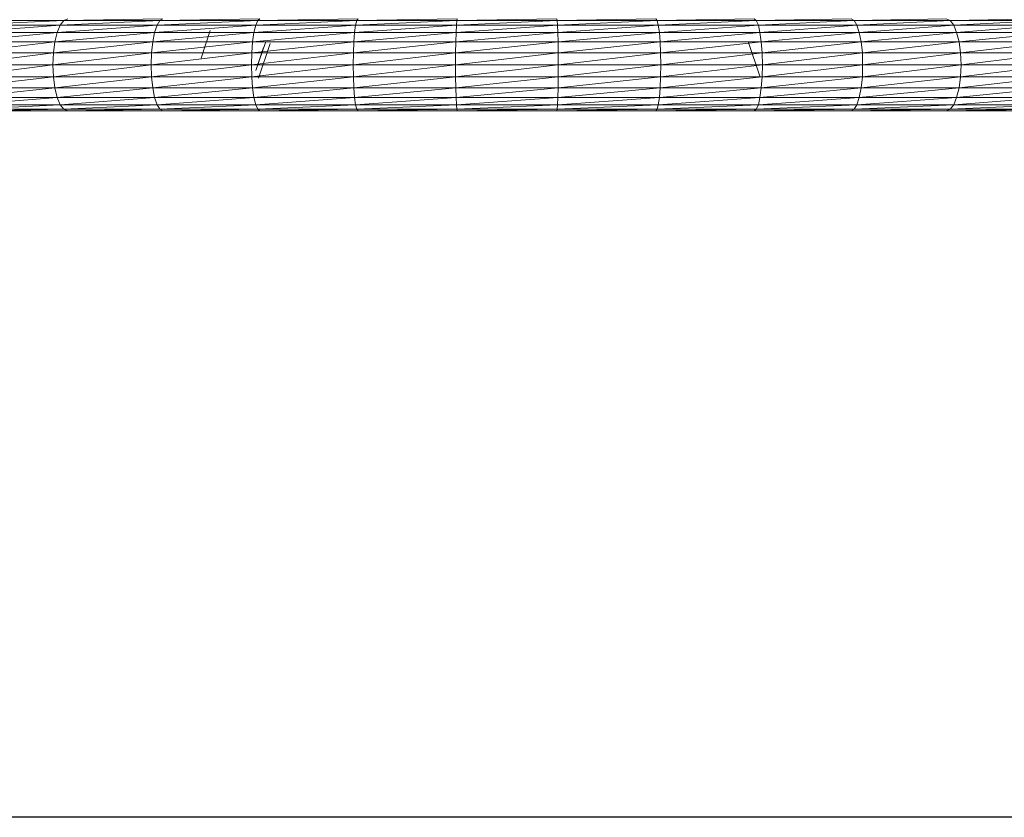
# Model space of a CAD drawing. Units: inches. Extents: x 0 to 10080, y 0 to 7128.
# Drawn here: x 3646 to 4160, y 1872 to 2288 of the extents above; entities that cross this region are included whole.
import ezdxf

# ---------------------------------------------------------------- set-up
doc = ezdxf.new("R2010")
doc.units = ezdxf.units.IN
doc.header["$MEASUREMENT"] = 0

# ---------------------------------------------------------------- blocks, each defined once
blk = doc.blocks.new('51_DWG-536641-Level 1')
at = {"lineweight": 9}
for p, q in [((73031.328, -1601.661), (73026.217, -1601.901)), ((73031.328, -1601.661), (73026.445, -1601.661)), ((73036.337, -1601.661), (73031.142, -1601.901)), ((73031.142, -1601.901), (73031.328, -1601.661)), ((73036.491, -1601.579), (73031.328, -1601.661)), ((73031.328, -1601.661), (73031.533, -1601.579)), ((73036.337, -1601.661), (73031.328, -1601.661)), ((73041.444, -1601.661), (73036.188, -1601.901)), ((73036.188, -1601.901), (73036.337, -1601.661)), ((73041.556, -1601.579), (73036.337, -1601.661)), ((73036.337, -1601.661), (73036.491, -1601.579)), ((73041.444, -1601.661), (73036.337, -1601.661)), ((73046.616, -1601.661), (73041.337, -1601.901)), ((73041.337, -1601.901), (73041.444, -1601.661)), ((73046.685, -1601.579), (73041.444, -1601.661)), ((73041.444, -1601.661), (73041.556, -1601.579)), ((73046.616, -1601.661), (73041.444, -1601.661)), ((73051.834, -1601.661), (73046.555, -1601.901)), ((73046.555, -1601.901), (73046.616, -1601.661)), ((73051.857, -1601.579), (73046.616, -1601.661)), ((73046.616, -1601.661), (73046.685, -1601.579)), ((73051.834, -1601.661), (73046.616, -1601.661)), ((73057.071, -1601.661), (73051.811, -1601.901)), ((73051.811, -1601.901), (73051.834, -1601.661)), ((73057.048, -1601.579), (73051.834, -1601.661)), ((73051.834, -1601.661), (73051.857, -1601.579)), ((73057.071, -1601.661), (73051.834, -1601.661)), ((73057.071, -1601.661), (73057.048, -1601.579)), ((73062.219, -1601.579), (73057.071, -1601.661)), ((73062.289, -1601.661), (73057.071, -1601.661)), ((73057.094, -1601.901), (73057.071, -1601.661)), ((73062.289, -1601.661), (73057.094, -1601.901)), ((73062.289, -1601.661), (73062.219, -1601.579)), ((73067.349, -1601.579), (73062.289, -1601.661)), ((73067.461, -1601.661), (73062.289, -1601.661)), ((73062.35, -1601.901), (73062.289, -1601.661)), ((73067.461, -1601.661), (73062.35, -1601.901)), ((73067.461, -1601.661), (73067.349, -1601.579)), ((73072.414, -1601.579), (73067.461, -1601.661)), ((73072.572, -1601.661), (73067.461, -1601.661)), ((73067.573, -1601.901), (73067.461, -1601.661)), ((73072.572, -1601.661), (73067.573, -1601.901)), ((73072.572, -1601.661), (73072.414, -1601.579)), ((73077.377, -1601.579), (73072.572, -1601.661)), ((73077.577, -1601.661), (73072.572, -1601.661)), ((73072.716, -1601.901), (73072.572, -1601.661)), ((73077.577, -1601.661), (73072.716, -1601.901)), ((73077.577, -1601.661), (73077.377, -1601.579)), ((73082.218, -1601.579), (73077.577, -1601.661)), ((73082.46, -1601.661), (73077.577, -1601.661)), ((73077.767, -1601.901), (73077.577, -1601.661)), ((73082.46, -1601.661), (73077.767, -1601.901)), ((73031.142, -1601.901), (73026.022, -1602.282)), ((73031.142, -1601.901), (73026.217, -1601.901)), ((73036.188, -1601.901), (73030.984, -1602.282)), ((73030.984, -1602.282), (73031.142, -1601.901)), ((73036.188, -1601.901), (73031.142, -1601.901)), ((73041.337, -1601.901), (73036.063, -1602.282)), ((73036.063, -1602.282), (73036.188, -1601.901)), ((73041.337, -1601.901), (73036.188, -1601.901)), ((73038.97, -1602.178), (73038.486, -1603.622)), ((73046.555, -1601.901), (73041.249, -1602.282)), ((73041.249, -1602.282), (73041.337, -1601.901)), ((73046.555, -1601.901), (73041.337, -1601.901)), ((73051.811, -1601.901), (73046.499, -1602.282)), ((73046.499, -1602.282), (73046.555, -1601.901)), ((73051.811, -1601.901), (73046.555, -1601.901)), ((73057.094, -1601.901), (73051.797, -1602.282)), ((73051.797, -1602.282), (73051.811, -1601.901)), ((73057.094, -1601.901), (73051.811, -1601.901)), ((73062.35, -1601.901), (73057.094, -1601.901)), ((73057.108, -1602.282), (73057.094, -1601.901)), ((73062.35, -1601.901), (73057.108, -1602.282)), ((73067.573, -1601.901), (73062.35, -1601.901)), ((73062.405, -1602.282), (73062.35, -1601.901)), ((73067.573, -1601.901), (73062.405, -1602.282)), ((73072.716, -1601.901), (73067.573, -1601.901)), ((73067.656, -1602.282), (73067.573, -1601.901)), ((73072.716, -1601.901), (73067.656, -1602.282)), ((73077.767, -1601.901), (73072.716, -1601.901)), ((73072.842, -1602.282), (73072.716, -1601.901)), ((73077.767, -1601.901), (73072.842, -1602.282)), ((73082.688, -1601.901), (73077.767, -1601.901)), ((73077.921, -1602.282), (73077.767, -1601.901)), ((73082.688, -1601.901), (73077.921, -1602.282)), ((73030.859, -1602.779), (73025.78, -1603.358)), ((73030.984, -1602.282), (73025.873, -1602.779)), ((73030.859, -1602.779), (73025.873, -1602.779)), ((73030.984, -1602.282), (73026.022, -1602.282)), ((73035.97, -1602.779), (73030.779, -1603.358)), ((73030.779, -1603.358), (73030.859, -1602.779)), ((73036.063, -1602.282), (73030.859, -1602.779)), ((73030.859, -1602.779), (73030.984, -1602.282)), ((73035.97, -1602.779), (73030.859, -1602.779)), ((73036.063, -1602.282), (73030.984, -1602.282)), ((73041.179, -1602.779), (73035.905, -1603.358)), ((73035.905, -1603.358), (73035.97, -1602.779)), ((73041.249, -1602.282), (73035.97, -1602.779)), ((73035.97, -1602.779), (73036.063, -1602.282)), ((73041.179, -1602.779), (73035.97, -1602.779)), ((73041.249, -1602.282), (73036.063, -1602.282)), ((73046.462, -1602.779), (73041.132, -1603.358)), ((73041.132, -1603.358), (73041.179, -1602.779)), ((73046.499, -1602.282), (73041.179, -1602.779)), ((73041.179, -1602.779), (73041.249, -1602.282)), ((73046.462, -1602.779), (73041.179, -1602.779)), ((73046.499, -1602.282), (73041.249, -1602.282)), ((73051.783, -1602.779), (73046.439, -1603.358)), ((73046.439, -1603.358), (73046.462, -1602.779)), ((73051.797, -1602.282), (73046.462, -1602.779)), ((73046.462, -1602.779), (73046.499, -1602.282)), ((73051.783, -1602.779), (73046.462, -1602.779)), ((73051.797, -1602.282), (73046.499, -1602.282)), ((73057.127, -1602.779), (73051.774, -1603.358)), ((73051.774, -1603.358), (73051.783, -1602.779)), ((73057.108, -1602.282), (73051.783, -1602.779)), ((73051.783, -1602.779), (73051.797, -1602.282)), ((73057.127, -1602.779), (73051.783, -1602.779)), ((73057.108, -1602.282), (73051.797, -1602.282)), ((73062.405, -1602.282), (73057.108, -1602.282)), ((73057.127, -1602.779), (73057.108, -1602.282)), ((73062.405, -1602.282), (73057.127, -1602.779)), ((73062.447, -1602.779), (73057.127, -1602.779)), ((73057.131, -1603.358), (73057.127, -1602.779)), ((73062.447, -1602.779), (73057.131, -1603.358)), ((73067.656, -1602.282), (73062.405, -1602.282)), ((73062.447, -1602.779), (73062.405, -1602.282)), ((73067.656, -1602.282), (73062.447, -1602.779)), ((73067.726, -1602.779), (73062.447, -1602.779)), ((73062.471, -1603.358), (73062.447, -1602.779)), ((73067.726, -1602.779), (73062.471, -1603.358)), ((73072.842, -1602.282), (73067.656, -1602.282)), ((73067.726, -1602.779), (73067.656, -1602.282)), ((73072.842, -1602.282), (73067.726, -1602.779)), ((73072.94, -1602.779), (73067.726, -1602.779)), ((73067.773, -1603.358), (73067.726, -1602.779)), ((73072.94, -1602.779), (73067.773, -1603.358)), ((73077.921, -1602.282), (73072.842, -1602.282)), ((73072.94, -1602.779), (73072.842, -1602.282)), ((73077.921, -1602.282), (73072.94, -1602.779)), ((73078.046, -1602.779), (73072.94, -1602.779)), ((73073, -1603.358), (73072.94, -1602.779)), ((73078.046, -1602.779), (73073, -1603.358)), ((73082.883, -1602.282), (73077.921, -1602.282)), ((73078.046, -1602.779), (73077.921, -1602.282)), ((73082.883, -1602.282), (73078.046, -1602.779)), ((73083.032, -1602.779), (73078.046, -1602.779)), ((73078.125, -1603.358), (73078.046, -1602.779)), ((73083.032, -1602.779), (73078.125, -1603.358)), ((73041.351, -1604.28), (73041.844, -1602.809)), ((73041.351, -1604.28), (73041.751, -1603.077)), ((73042.086, -1602.862), (73041.486, -1604.668)), ((73067.647, -1604.561), (73067.061, -1602.809)), ((73030.779, -1603.358), (73025.743, -1603.979)), ((73030.779, -1603.358), (73025.78, -1603.358)), ((73035.905, -1603.358), (73030.752, -1603.979)), ((73030.752, -1603.979), (73030.779, -1603.358)), ((73035.905, -1603.358), (73030.779, -1603.358)), ((73041.132, -1603.358), (73035.891, -1603.979)), ((73035.891, -1603.979), (73035.905, -1603.358)), ((73041.132, -1603.358), (73035.905, -1603.358)), ((73046.439, -1603.358), (73041.118, -1603.979)), ((73041.118, -1603.979), (73041.132, -1603.358)), ((73046.439, -1603.358), (73041.132, -1603.358)), ((73051.774, -1603.358), (73046.42, -1603.979)), ((73046.42, -1603.979), (73046.439, -1603.358)), ((73051.774, -1603.358), (73046.439, -1603.358)), ((73057.131, -1603.358), (73051.774, -1603.979)), ((73057.131, -1603.358), (73051.774, -1603.358)), ((73051.774, -1603.979), (73051.774, -1603.358)), ((73062.471, -1603.358), (73057.131, -1603.979)), ((73062.471, -1603.358), (73057.131, -1603.358)), ((73057.131, -1603.979), (73057.131, -1603.358)), ((73067.773, -1603.358), (73062.471, -1603.358)), ((73062.485, -1603.979), (73062.471, -1603.358)), ((73067.773, -1603.358), (73062.485, -1603.979)), ((73073, -1603.358), (73067.773, -1603.358)), ((73067.791, -1603.979), (73067.773, -1603.358)), ((73073, -1603.358), (73067.791, -1603.979)), ((73078.125, -1603.358), (73073, -1603.358)), ((73073.014, -1603.979), (73073, -1603.358)), ((73078.125, -1603.358), (73073.014, -1603.979)), ((73083.125, -1603.358), (73078.125, -1603.358)), ((73078.158, -1603.979), (73078.125, -1603.358)), ((73083.125, -1603.358), (73078.158, -1603.979)), ((73030.752, -1603.979), (73025.743, -1603.979)), ((73030.752, -1603.979), (73025.78, -1604.6)), ((73035.891, -1603.979), (73030.752, -1603.979)), ((73030.779, -1604.6), (73030.752, -1603.979)), ((73035.891, -1603.979), (73030.779, -1604.6)), ((73041.118, -1603.979), (73035.891, -1603.979)), ((73035.905, -1604.6), (73035.891, -1603.979)), ((73041.118, -1603.979), (73035.905, -1604.6)), ((73046.42, -1603.979), (73041.118, -1603.979)), ((73041.132, -1604.6), (73041.118, -1603.979)), ((73046.42, -1603.979), (73041.132, -1604.6)), ((73051.774, -1603.979), (73046.42, -1603.979)), ((73046.439, -1604.6), (73046.42, -1603.979)), ((73051.774, -1603.979), (73046.439, -1604.6)), ((73057.131, -1603.979), (73051.774, -1604.6)), ((73057.131, -1603.979), (73051.774, -1603.979)), ((73051.774, -1604.6), (73051.774, -1603.979)), ((73062.485, -1603.979), (73057.131, -1604.6)), ((73062.485, -1603.979), (73057.131, -1603.979)), ((73057.131, -1604.6), (73057.131, -1603.979)), ((73067.791, -1603.979), (73062.471, -1604.6)), ((73062.471, -1604.6), (73062.485, -1603.979)), ((73067.791, -1603.979), (73062.485, -1603.979)), ((73073.014, -1603.979), (73067.773, -1604.6)), ((73067.773, -1604.6), (73067.791, -1603.979)), ((73073.014, -1603.979), (73067.791, -1603.979)), ((73078.158, -1603.979), (73073, -1604.6)), ((73073, -1604.6), (73073.014, -1603.979)), ((73078.158, -1603.979), (73073.014, -1603.979)), ((73083.162, -1603.979), (73078.125, -1604.6)), ((73078.125, -1604.6), (73078.158, -1603.979)), ((73083.162, -1603.979), (73078.158, -1603.979)), ((73030.779, -1604.6), (73025.78, -1604.6)), ((73030.779, -1604.6), (73025.873, -1605.179)), ((73035.905, -1604.6), (73030.779, -1604.6)), ((73030.859, -1605.179), (73030.779, -1604.6)), ((73035.905, -1604.6), (73030.859, -1605.179)), ((73041.132, -1604.6), (73035.905, -1604.6)), ((73035.97, -1605.179), (73035.905, -1604.6)), ((73041.132, -1604.6), (73035.97, -1605.179)), ((73046.439, -1604.6), (73041.132, -1604.6)), ((73041.179, -1605.179), (73041.132, -1604.6)), ((73046.439, -1604.6), (73041.179, -1605.179)), ((73051.774, -1604.6), (73046.439, -1604.6)), ((73046.462, -1605.179), (73046.439, -1604.6)), ((73051.774, -1604.6), (73046.462, -1605.179)), ((73057.131, -1604.6), (73051.774, -1604.6)), ((73051.783, -1605.179), (73051.774, -1604.6)), ((73057.131, -1604.6), (73051.783, -1605.179)), ((73062.471, -1604.6), (73057.127, -1605.179)), ((73057.127, -1605.179), (73057.131, -1604.6)), ((73062.471, -1604.6), (73057.131, -1604.6)), ((73067.773, -1604.6), (73062.447, -1605.179)), ((73062.447, -1605.179), (73062.471, -1604.6)), ((73067.773, -1604.6), (73062.471, -1604.6)), ((73073, -1604.6), (73067.726, -1605.179)), ((73067.726, -1605.179), (73067.773, -1604.6)), ((73073, -1604.6), (73067.773, -1604.6)), ((73078.125, -1604.6), (73072.94, -1605.179)), ((73072.94, -1605.179), (73073, -1604.6)), ((73078.125, -1604.6), (73073, -1604.6)), ((73083.125, -1604.6), (73078.046, -1605.179)), ((73078.046, -1605.179), (73078.125, -1604.6)), ((73083.125, -1604.6), (73078.125, -1604.6)), ((73030.859, -1605.179), (73025.873, -1605.179)), ((73030.859, -1605.179), (73026.022, -1605.676)), ((73035.97, -1605.179), (73030.859, -1605.179)), ((73030.984, -1605.676), (73030.859, -1605.179)), ((73035.97, -1605.179), (73030.984, -1605.676)), ((73041.179, -1605.179), (73035.97, -1605.179)), ((73036.063, -1605.676), (73035.97, -1605.179)), ((73041.179, -1605.179), (73036.063, -1605.676)), ((73046.462, -1605.179), (73041.179, -1605.179)), ((73041.249, -1605.676), (73041.179, -1605.179)), ((73046.462, -1605.179), (73041.249, -1605.676)), ((73051.783, -1605.179), (73046.462, -1605.179)), ((73046.499, -1605.676), (73046.462, -1605.179)), ((73051.783, -1605.179), (73046.499, -1605.676)), ((73057.127, -1605.179), (73051.783, -1605.179)), ((73051.797, -1605.676), (73051.783, -1605.179)), ((73057.127, -1605.179), (73051.797, -1605.676)), ((73062.447, -1605.179), (73057.108, -1605.676)), ((73057.108, -1605.676), (73057.127, -1605.179)), ((73062.447, -1605.179), (73057.127, -1605.179)), ((73067.726, -1605.179), (73062.405, -1605.676)), ((73062.405, -1605.676), (73062.447, -1605.179)), ((73067.726, -1605.179), (73062.447, -1605.179)), ((73072.94, -1605.179), (73067.656, -1605.676)), ((73067.656, -1605.676), (73067.726, -1605.179)), ((73072.94, -1605.179), (73067.726, -1605.179)), ((73078.046, -1605.179), (73072.842, -1605.676)), ((73072.842, -1605.676), (73072.94, -1605.179)), ((73078.046, -1605.179), (73072.94, -1605.179)), ((73083.032, -1605.179), (73077.921, -1605.676)), ((73077.921, -1605.676), (73078.046, -1605.179)), ((73083.032, -1605.179), (73078.046, -1605.179)), ((73030.984, -1605.676), (73026.022, -1605.676)), ((73030.984, -1605.676), (73026.217, -1606.058)), ((73036.063, -1605.676), (73030.984, -1605.676)), ((73031.142, -1606.058), (73030.984, -1605.676)), ((73036.063, -1605.676), (73031.142, -1606.058)), ((73041.249, -1605.676), (73036.063, -1605.676)), ((73036.188, -1606.058), (73036.063, -1605.676)), ((73041.249, -1605.676), (73036.188, -1606.058)), ((73046.499, -1605.676), (73041.249, -1605.676)), ((73041.337, -1606.058), (73041.249, -1605.676)), ((73046.499, -1605.676), (73041.337, -1606.058)), ((73051.797, -1605.676), (73046.499, -1605.676)), ((73046.555, -1606.058), (73046.499, -1605.676)), ((73051.797, -1605.676), (73046.555, -1606.058)), ((73057.108, -1605.676), (73051.797, -1605.676)), ((73051.811, -1606.058), (73051.797, -1605.676)), ((73057.108, -1605.676), (73051.811, -1606.058)), ((73062.405, -1605.676), (73057.094, -1606.058)), ((73057.094, -1606.058), (73057.108, -1605.676)), ((73062.405, -1605.676), (73057.108, -1605.676)), ((73067.656, -1605.676), (73062.35, -1606.058)), ((73062.35, -1606.058), (73062.405, -1605.676)), ((73067.656, -1605.676), (73062.405, -1605.676)), ((73072.842, -1605.676), (73067.573, -1606.058)), ((73067.573, -1606.058), (73067.656, -1605.676)), ((73072.842, -1605.676), (73067.656, -1605.676)), ((73077.921, -1605.676), (73072.716, -1606.058)), ((73072.716, -1606.058), (73072.842, -1605.676)), ((73077.921, -1605.676), (73072.842, -1605.676)), ((73082.883, -1605.676), (73077.767, -1606.058)), ((73077.767, -1606.058), (73077.921, -1605.676)), ((73082.883, -1605.676), (73077.921, -1605.676)), ((73031.142, -1606.058), (73026.217, -1606.058)), ((73031.142, -1606.058), (73026.445, -1606.297)), ((73031.328, -1606.297), (73026.445, -1606.297)), ((73031.328, -1606.297), (73026.687, -1606.379)), ((73036.188, -1606.058), (73031.142, -1606.058)), ((73031.328, -1606.297), (73031.142, -1606.058)), ((73036.188, -1606.058), (73031.328, -1606.297)), ((73036.337, -1606.297), (73031.328, -1606.297)), ((73031.533, -1606.379), (73031.328, -1606.297)), ((73036.337, -1606.297), (73031.533, -1606.379)), ((73041.337, -1606.058), (73036.188, -1606.058)), ((73036.337, -1606.297), (73036.188, -1606.058)), ((73041.337, -1606.058), (73036.337, -1606.297)), ((73041.444, -1606.297), (73036.337, -1606.297)), ((73036.491, -1606.379), (73036.337, -1606.297)), ((73041.444, -1606.297), (73036.491, -1606.379)), ((73046.555, -1606.058), (73041.337, -1606.058)), ((73041.444, -1606.297), (73041.337, -1606.058)), ((73046.555, -1606.058), (73041.444, -1606.297)), ((73046.616, -1606.297), (73041.444, -1606.297)), ((73041.556, -1606.379), (73041.444, -1606.297)), ((73046.616, -1606.297), (73041.556, -1606.379)), ((73051.811, -1606.058), (73046.555, -1606.058)), ((73046.616, -1606.297), (73046.555, -1606.058)), ((73051.811, -1606.058), (73046.616, -1606.297)), ((73051.834, -1606.297), (73046.616, -1606.297)), ((73046.685, -1606.379), (73046.616, -1606.297)), ((73051.834, -1606.297), (73046.685, -1606.379)), ((73057.094, -1606.058), (73051.811, -1606.058)), ((73051.834, -1606.297), (73051.811, -1606.058)), ((73057.094, -1606.058), (73051.834, -1606.297)), ((73057.071, -1606.297), (73051.834, -1606.297)), ((73051.857, -1606.379), (73051.834, -1606.297)), ((73057.071, -1606.297), (73051.857, -1606.379)), ((73062.289, -1606.297), (73057.048, -1606.379)), ((73057.048, -1606.379), (73057.071, -1606.297)), ((73062.35, -1606.058), (73057.071, -1606.297)), ((73057.071, -1606.297), (73057.094, -1606.058)), ((73062.289, -1606.297), (73057.071, -1606.297)), ((73062.35, -1606.058), (73057.094, -1606.058)), ((73067.461, -1606.297), (73062.219, -1606.379)), ((73062.219, -1606.379), (73062.289, -1606.297)), ((73067.573, -1606.058), (73062.289, -1606.297)), ((73062.289, -1606.297), (73062.35, -1606.058)), ((73067.461, -1606.297), (73062.289, -1606.297)), ((73067.573, -1606.058), (73062.35, -1606.058)), ((73072.572, -1606.297), (73067.349, -1606.379)), ((73067.349, -1606.379), (73067.461, -1606.297)), ((73072.716, -1606.058), (73067.461, -1606.297)), ((73067.461, -1606.297), (73067.573, -1606.058)), ((73072.572, -1606.297), (73067.461, -1606.297)), ((73072.716, -1606.058), (73067.573, -1606.058)), ((73077.577, -1606.297), (73072.414, -1606.379)), ((73072.414, -1606.379), (73072.572, -1606.297)), ((73077.767, -1606.058), (73072.572, -1606.297)), ((73072.572, -1606.297), (73072.716, -1606.058)), ((73077.577, -1606.297), (73072.572, -1606.297)), ((73077.767, -1606.058), (73072.716, -1606.058)), ((73082.46, -1606.297), (73077.377, -1606.379)), ((73077.377, -1606.379), (73077.577, -1606.297)), ((73082.688, -1606.058), (73077.577, -1606.297)), ((73077.577, -1606.297), (73077.767, -1606.058)), ((73082.46, -1606.297), (73077.577, -1606.297)), ((73082.688, -1606.058), (73077.767, -1606.058)), ((73031.533, -1606.379), (73026.687, -1606.379)), ((73036.491, -1606.379), (73031.533, -1606.379)), ((73041.556, -1606.379), (73036.491, -1606.379)), ((73046.685, -1606.379), (73041.556, -1606.379)), ((73051.857, -1606.379), (73046.685, -1606.379)), ((73057.048, -1606.379), (73051.857, -1606.379)), ((73062.219, -1606.379), (73057.048, -1606.379)), ((73067.349, -1606.379), (73062.219, -1606.379)), ((73072.414, -1606.379), (73067.349, -1606.379)), ((73077.377, -1606.379), (73072.414, -1606.379)), ((73082.218, -1606.379), (73077.377, -1606.379))]:
    blk.add_line(p, q, dxfattribs=at)

msp = doc.modelspace()

# ---------------------------------------------------------------- linework, layer by layer
msp.add_lwpolyline([(697.44, 6609), (9739.44, 6609), (9739.44, 1872.2), (697.44, 1872.2)], close=True)

# ---------------------------------------------------------------- block references
at = {"lineweight": 9, "xscale": 10, "yscale": 10, "zscale": 10}
msp.add_blockref('51_DWG-536641-Level 1', (-726644.1, 18304.66), dxfattribs=at)

doc.saveas('drawing.dxf')
